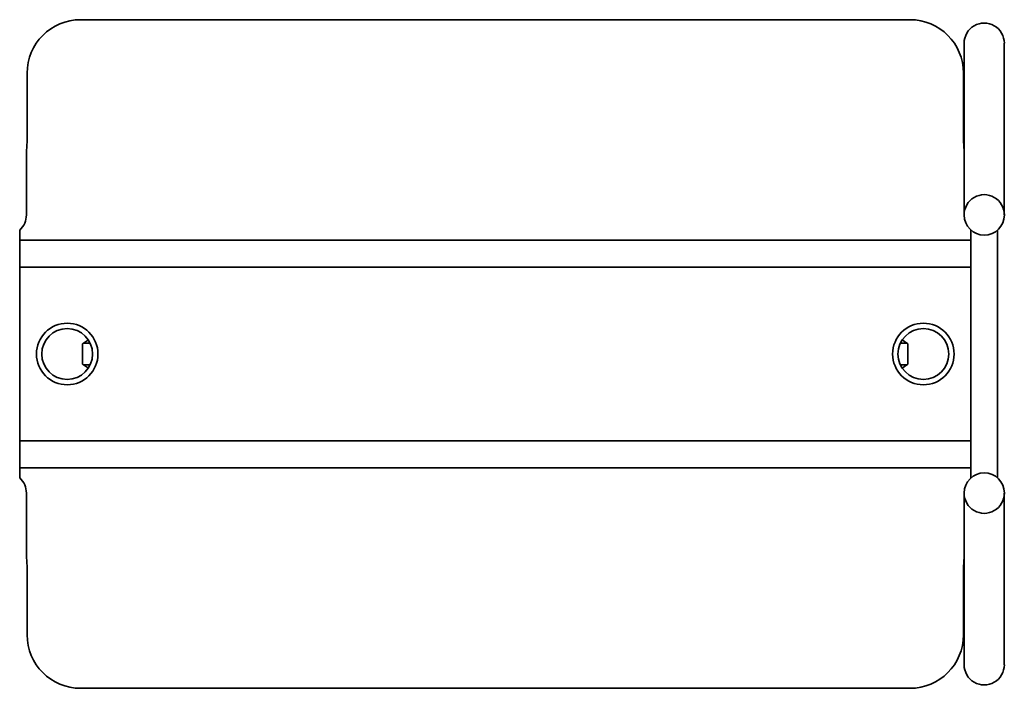
# Model space of a CAD drawing. Units: millimetres. Extents: x 50 to 1522, y 0 to 1000.
import ezdxf

# ---------------------------------------------------------------- set-up
doc = ezdxf.new("R2010")
doc.units = ezdxf.units.MM
doc.layers.get('0').update_dxf_attribs({"lineweight": 35})

msp = doc.modelspace()

# ---------------------------------------------------------------- linework, layer by layer
for p, q in [((1381, 1000), (141, 1000)), ((1462, 708), (1462, 964.7)), ((1522, 708), (1522, 964.7)), ((61, 920), (61, 820.5)), ((1461, 920), (1461, 820.5)), ((60, 708), (60, 805)), ((50, 685.4), (50, 314.6)), ((1472, 685.4), (1472, 314.6)), ((1512, 314.6), (1512, 685.4)), ((50, 670), (1472, 670)), ((50, 630), (1472, 630)), ((144, 515), (152.6, 521)), ((155.5, 516), (145.4, 516)), ((1366.5, 516), (1376.6, 516)), ((1378, 515), (1369.4, 521)), ((144, 485), (144, 515)), ((1378, 485), (1378, 515)), ((152.6, 479), (144, 485)), ((155.5, 484), (145.4, 484)), ((1366.5, 484), (1376.6, 484)), ((1369.4, 479), (1378, 485)), ((50, 370), (1472, 370)), ((50, 330), (1472, 330)), ((50, 317.7), (50, 317.7)), ((1472, 317.7), (1472, 317.7)), ((60, 292), (60, 195)), ((1462, 292), (1462, 35.3)), ((1522, 292), (1522, 35.3)), ((61, 179.5), (61, 80)), ((1461, 179.5), (1461, 80)), ((141, 0), (1381, 0))]:
    msp.add_line(p, q)
for centre, radius in [((121, 500), 46), ((1401, 500), 46), ((121, 500), 38), ((1401, 500), 38)]:
    msp.add_circle(centre, radius)
for centre, radius, start, end in [((141, 920), 80, 90, 180), ((1381, 920), 80, 0, 90), ((-59, 820.5), 120, 352.598, 360), ((1581, 820.5), 120, 180, 187.402), ((-59, 179.5), 120, 0, 7.402), ((1581, 179.5), 120, 172.598, 180), ((141, 80), 80, 180, 270), ((1381, 80), 80, 270, 0)]:
    msp.add_arc(centre, radius, start, end)
for centre, major_axis, start_param, end_param in [((1492, 964.7), (0, -30.3), 1.570796, 4.712389), ((1492, 708), (0, -30.3), 1.570796, 4.712389), ((1492, 708), (0, -30.3), -1.570796, 1.570796), ((1492, 292), (0, 30.3), -1.570796, 1.570796), ((1492, 292), (0, 30.3), 1.570796, 4.712389), ((1492, 35.3), (0, 30.3), 1.570796, 4.712389)]:
    msp.add_ellipse(centre, major_axis=major_axis, ratio=0.991445, start_param=start_param, end_param=end_param)
at = {"extrusion": (2.23021e-16, 9.62375e-32, -1)}
for centre, major_axis, start_param, end_param in [((30, 708), (0, -30.3), -1.570796, -0.729728), ((30, 292), (0, 30.3), 0.729728, 1.570796)]:
    msp.add_ellipse(centre, major_axis=major_axis, ratio=0.991445, start_param=start_param, end_param=end_param, dxfattribs=at)

doc.saveas('drawing.dxf')
